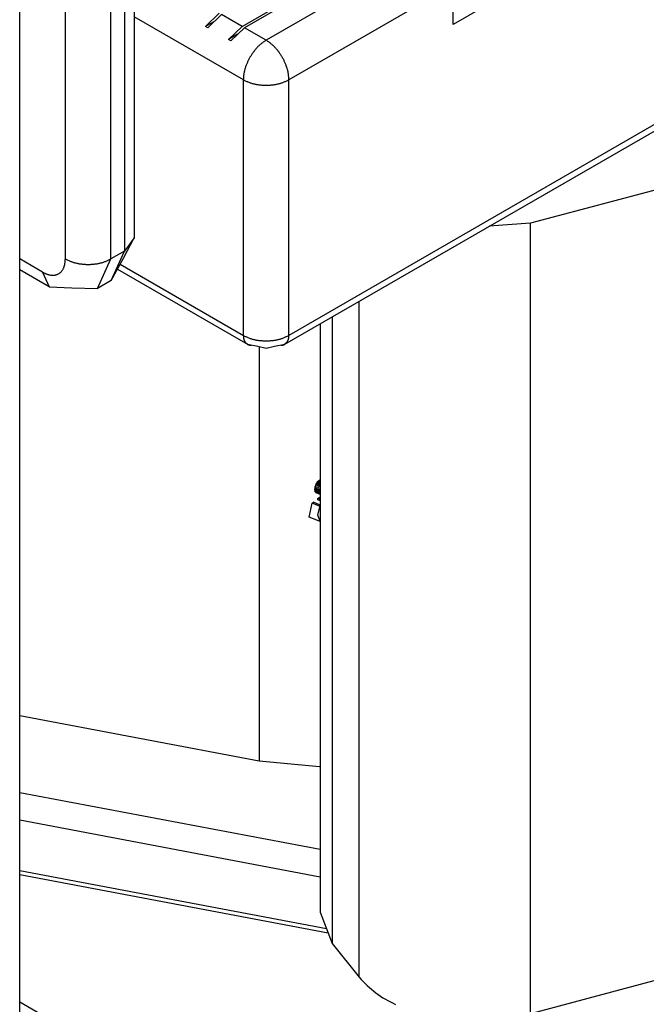
# Model space of a CAD drawing. Extents: x -825 to 135, y 13 to 521.
# Drawn here: x -728 to -719, y 358 to 373 of the extents above; entities that cross this region are included whole.
import ezdxf

# ---------------------------------------------------------------- set-up
doc = ezdxf.new("R2010")
doc.units = 0
doc.layers.get('0').update_dxf_attribs({"linetype": 'CONTINUOUS'})

# ---------------------------------------------------------------- blocks, each defined once
blk = doc.blocks.new('PX001028_ANTA__280', base_point=(-797.013, 316.447))
at = {"color": 7, "linetype": 'CONTINUOUS'}
blk.add_line((-728.425, 338.432), (-728.425, 385.789), dxfattribs=at)
blk = doc.blocks.new('PX000841_CARCASSA_PORT_289', base_point=(-728.425, 335.45))
at = {"color": 7, "linetype": 'CONTINUOUS'}
for p, q in [((-726.653, 376.685), (-726.653, 369.99)), ((-726.817, 369.676), (-726.653, 369.99)), ((-726.653, 369.99), (-726.799, 369.785)), ((-727.006, 369.328), (-726.799, 369.785)), ((-727.218, 369.205), (-727.011, 369.663)), ((-727.006, 369.328), (-726.817, 369.676)), ((-727.968, 369.23), (-728.425, 369.494)), ((-728.072, 369.459), (-727.968, 369.23)), ((-727.006, 369.328), (-727.218, 369.205)), ((-727.968, 369.23), (-727.615, 369.215)), ((-727.615, 369.215), (-727.218, 369.205))]:
    blk.add_line(p, q, dxfattribs=at)
at = {"color": 1, "linetype": 'CONTINUOUS'}
for p, q in [((-726.799, 376.481), (-726.799, 369.785)), ((-727.718, 369.663), (-727.718, 376.358)), ((-727.011, 369.663), (-727.011, 376.358)), ((-726.799, 369.785), (-727.011, 369.663)), ((-728.072, 369.459), (-728.425, 369.663))]:
    blk.add_line(p, q, dxfattribs=at)
for points in [[(-728.072, 369.459), (-728.064, 369.455), (-728.057, 369.452), (-728.05, 369.448), (-728.042, 369.444), (-728.035, 369.441), (-728.027, 369.437), (-728.02, 369.434), (-728.012, 369.431), (-728.005, 369.428), (-727.997, 369.425), (-727.989, 369.423), (-727.981, 369.42), (-727.974, 369.418), (-727.966, 369.416), (-727.958, 369.415), (-727.949, 369.413), (-727.941, 369.412), (-727.933, 369.411), (-727.925, 369.411), (-727.917, 369.411), (-727.908, 369.411), (-727.9, 369.411), (-727.892, 369.412), (-727.884, 369.413), (-727.876, 369.414), (-727.868, 369.416), (-727.86, 369.418), (-727.852, 369.421), (-727.844, 369.423), (-727.836, 369.427), (-727.829, 369.43), (-727.822, 369.434), (-727.815, 369.438), (-727.808, 369.443), (-727.801, 369.448), (-727.795, 369.453), (-727.789, 369.459), (-727.783, 369.465), (-727.778, 369.471), (-727.772, 369.477), (-727.767, 369.484), (-727.763, 369.49), (-727.758, 369.497), (-727.754, 369.505), (-727.75, 369.512), (-727.746, 369.519), (-727.743, 369.527), (-727.74, 369.534), (-727.737, 369.542), (-727.734, 369.55), (-727.732, 369.558), (-727.73, 369.566), (-727.728, 369.573), (-727.726, 369.581), (-727.725, 369.59), (-727.724, 369.598), (-727.723, 369.606), (-727.722, 369.614), (-727.721, 369.622), (-727.72, 369.63), (-727.72, 369.638), (-727.719, 369.647), (-727.719, 369.655), (-727.718, 369.663)], [(-727.718, 369.663), (-727.708, 369.658), (-727.698, 369.653), (-727.687, 369.648), (-727.677, 369.643), (-727.666, 369.638), (-727.656, 369.634), (-727.645, 369.629), (-727.635, 369.625), (-727.624, 369.621), (-727.613, 369.617), (-727.602, 369.613), (-727.592, 369.61), (-727.58, 369.606), (-727.569, 369.603), (-727.558, 369.601), (-727.547, 369.598), (-727.536, 369.596), (-727.525, 369.593), (-727.513, 369.591), (-727.502, 369.589), (-727.49, 369.588), (-727.479, 369.586), (-727.468, 369.585), (-727.456, 369.583), (-727.445, 369.582), (-727.433, 369.581), (-727.422, 369.58), (-727.41, 369.58), (-727.399, 369.579), (-727.388, 369.579), (-727.376, 369.579), (-727.365, 369.578), (-727.353, 369.579), (-727.342, 369.579), (-727.33, 369.579), (-727.319, 369.58), (-727.307, 369.58), (-727.296, 369.581), (-727.284, 369.582), (-727.273, 369.583), (-727.262, 369.585), (-727.25, 369.586), (-727.239, 369.588), (-727.227, 369.589), (-727.216, 369.591), (-727.205, 369.593), (-727.193, 369.596), (-727.182, 369.598), (-727.171, 369.601), (-727.16, 369.603), (-727.149, 369.606), (-727.138, 369.61), (-727.127, 369.613), (-727.116, 369.617), (-727.105, 369.621), (-727.095, 369.625), (-727.084, 369.629), (-727.073, 369.634), (-727.063, 369.638), (-727.053, 369.643), (-727.042, 369.648), (-727.032, 369.653), (-727.021, 369.658), (-727.011, 369.663)]]:
    blk.add_lwpolyline(points, dxfattribs=at)
blk = doc.blocks.new('PD00800A03500_CARCASSA_290', base_point=(-728.425, 335.45))
blk.add_blockref('PX000841_CARCASSA_PORT_289', (-728.425, 335.45))
blk = doc.blocks.new('PX000835_CORPO_PORTA_1_299', base_point=(-728.425, 351.435))
at = {"color": 1, "linetype": 'CONTINUOUS'}
for p, q in [((-722.061, 374.521), (-724.607, 373.051)), ((-721.708, 373.909), (-724.253, 372.439)), ((-724.978, 373.266), (-725.296, 373.449)), ((-724.96, 372.439), (-726.653, 373.416)), ((-724.607, 373.051), (-724.943, 373.245)), ((-716.051, 373.215), (-724.253, 368.479)), ((-724.96, 368.479), (-724.96, 372.439)), ((-724.253, 368.479), (-724.253, 372.439)), ((-726.869, 369.581), (-724.96, 368.479)), ((-724.714, 368.306), (-724.714, 361.881)), ((-728.425, 361.398), (-723.769, 360.517)), ((-728.425, 360.971), (-723.769, 360.09)), ((-723.646, 359.218), (-728.425, 360.122)), ((-724.748, 356.027), (-728.425, 358.15))]:
    blk.add_line(p, q, dxfattribs=at)
at = {"color": 7, "linetype": 'CONTINUOUS'}
for p, q in [((-719.586, 374.521), (-721.708, 373.296)), ((-721.708, 373.296), (-721.708, 373.909)), ((-724.978, 373.266), (-723.918, 373.878)), ((-723.882, 373.858), (-724.943, 373.245)), ((-725.544, 373.266), (-725.332, 373.47)), ((-725.508, 373.245), (-725.296, 373.449)), ((-725.402, 373.347), (-725.544, 373.266)), ((-725.508, 373.245), (-725.544, 373.266)), ((-725.19, 373.062), (-724.978, 373.266)), ((-725.049, 373.143), (-725.19, 373.062)), ((-725.155, 373.041), (-724.943, 373.245)), ((-725.155, 373.041), (-725.19, 373.062)), ((-724.316, 368.342), (-716.113, 373.077)), ((-726.911, 369.503), (-724.898, 368.342)), ((-724.926, 368.366), (-724.898, 368.342)), ((-724.898, 368.342), (-724.735, 368.311)), ((-724.735, 368.311), (-724.607, 368.279)), ((-724.607, 368.279), (-724.479, 368.311)), ((-724.479, 368.311), (-724.316, 368.342)), ((-724.288, 368.366), (-724.316, 368.342)), ((-724.714, 361.881), (-728.425, 362.583)), ((-723.78, 361.795), (-724.714, 361.881)), ((-723.769, 361.797), (-723.78, 361.795)), ((-723.671, 359.283), (-728.425, 360.183))]:
    blk.add_line(p, q, dxfattribs=at)
at = {"color": 1, "linetype": 'CONTINUOUS'}
for points in [[(-724.607, 373.051), (-724.616, 373.045), (-724.626, 373.039), (-724.635, 373.032), (-724.645, 373.026), (-724.654, 373.019), (-724.664, 373.012), (-724.673, 373.005), (-724.682, 372.998), (-724.691, 372.991), (-724.7, 372.984), (-724.708, 372.976), (-724.717, 372.968), (-724.725, 372.961), (-724.733, 372.952), (-724.741, 372.944), (-724.749, 372.936), (-724.756, 372.927), (-724.764, 372.919), (-724.771, 372.91), (-724.779, 372.901), (-724.786, 372.892), (-724.793, 372.883), (-724.8, 372.874), (-724.807, 372.864), (-724.814, 372.855), (-724.82, 372.846), (-724.827, 372.836), (-724.833, 372.827), (-724.839, 372.817), (-724.845, 372.807), (-724.851, 372.797), (-724.857, 372.788), (-724.863, 372.778), (-724.868, 372.768), (-724.874, 372.757), (-724.879, 372.747), (-724.884, 372.737), (-724.889, 372.727), (-724.894, 372.716), (-724.898, 372.706), (-724.903, 372.695), (-724.907, 372.685), (-724.912, 372.674), (-724.916, 372.663), (-724.92, 372.652), (-724.924, 372.642), (-724.928, 372.631), (-724.931, 372.62), (-724.935, 372.609), (-724.938, 372.598), (-724.941, 372.587), (-724.943, 372.576), (-724.946, 372.564), (-724.948, 372.553), (-724.95, 372.542), (-724.952, 372.531), (-724.953, 372.519), (-724.955, 372.508), (-724.956, 372.496), (-724.957, 372.485), (-724.958, 372.473), (-724.959, 372.462), (-724.96, 372.451), (-724.96, 372.439)], [(-724.253, 372.439), (-724.254, 372.451), (-724.255, 372.462), (-724.256, 372.473), (-724.257, 372.485), (-724.258, 372.496), (-724.259, 372.508), (-724.26, 372.519), (-724.262, 372.531), (-724.264, 372.542), (-724.266, 372.553), (-724.268, 372.564), (-724.27, 372.576), (-724.273, 372.587), (-724.276, 372.598), (-724.279, 372.609), (-724.283, 372.62), (-724.286, 372.631), (-724.29, 372.642), (-724.294, 372.652), (-724.298, 372.663), (-724.302, 372.674), (-724.306, 372.685), (-724.311, 372.695), (-724.315, 372.706), (-724.32, 372.716), (-724.325, 372.727), (-724.33, 372.737), (-724.335, 372.747), (-724.34, 372.757), (-724.346, 372.768), (-724.351, 372.778), (-724.357, 372.788), (-724.363, 372.797), (-724.369, 372.807), (-724.375, 372.817), (-724.381, 372.827), (-724.387, 372.836), (-724.394, 372.846), (-724.4, 372.855), (-724.407, 372.864), (-724.414, 372.874), (-724.421, 372.883), (-724.428, 372.892), (-724.435, 372.901), (-724.442, 372.91), (-724.45, 372.919), (-724.457, 372.927), (-724.465, 372.936), (-724.473, 372.944), (-724.481, 372.952), (-724.489, 372.961), (-724.497, 372.968), (-724.506, 372.976), (-724.514, 372.984), (-724.523, 372.991), (-724.532, 372.998), (-724.541, 373.005), (-724.55, 373.012), (-724.56, 373.019), (-724.569, 373.026), (-724.578, 373.032), (-724.588, 373.039), (-724.597, 373.045), (-724.607, 373.051)], [(-724.96, 372.439), (-724.95, 372.434), (-724.94, 372.429), (-724.929, 372.424), (-724.919, 372.419), (-724.909, 372.414), (-724.898, 372.41), (-724.888, 372.405), (-724.877, 372.401), (-724.866, 372.397), (-724.856, 372.393), (-724.845, 372.389), (-724.834, 372.386), (-724.823, 372.382), (-724.812, 372.379), (-724.801, 372.377), (-724.789, 372.374), (-724.778, 372.372), (-724.767, 372.369), (-724.755, 372.367), (-724.744, 372.366), (-724.733, 372.364), (-724.721, 372.362), (-724.71, 372.361), (-724.699, 372.359), (-724.687, 372.358), (-724.676, 372.357), (-724.664, 372.356), (-724.653, 372.356), (-724.641, 372.355), (-724.63, 372.355), (-724.618, 372.355), (-724.607, 372.355), (-724.595, 372.355), (-724.584, 372.355), (-724.573, 372.355), (-724.561, 372.356), (-724.55, 372.356), (-724.538, 372.357), (-724.527, 372.358), (-724.515, 372.359), (-724.504, 372.361), (-724.492, 372.362), (-724.481, 372.364), (-724.47, 372.366), (-724.458, 372.367), (-724.447, 372.369), (-724.436, 372.372), (-724.425, 372.374), (-724.413, 372.377), (-724.402, 372.379), (-724.391, 372.382), (-724.38, 372.386), (-724.369, 372.389), (-724.358, 372.393), (-724.348, 372.397), (-724.337, 372.401), (-724.326, 372.405), (-724.316, 372.41), (-724.305, 372.414), (-724.295, 372.419), (-724.284, 372.424), (-724.274, 372.429), (-724.264, 372.434), (-724.253, 372.439)], [(-724.96, 368.479), (-724.96, 368.475), (-724.96, 368.471), (-724.96, 368.468), (-724.96, 368.464), (-724.959, 368.46), (-724.959, 368.456), (-724.959, 368.452), (-724.959, 368.449), (-724.958, 368.445), (-724.958, 368.441), (-724.957, 368.437), (-724.957, 368.434), (-724.956, 368.43), (-724.955, 368.426), (-724.954, 368.423), (-724.953, 368.419), (-724.952, 368.416), (-724.951, 368.412), (-724.95, 368.409), (-724.948, 368.405), (-724.947, 368.402), (-724.945, 368.398), (-724.943, 368.395), (-724.942, 368.392), (-724.94, 368.388), (-724.938, 368.385), (-724.936, 368.382), (-724.934, 368.379), (-724.932, 368.375), (-724.93, 368.372), (-724.928, 368.369), (-724.926, 368.366)], [(-724.96, 368.479), (-724.95, 368.474), (-724.94, 368.469), (-724.929, 368.464), (-724.919, 368.459), (-724.909, 368.454), (-724.898, 368.45), (-724.888, 368.445), (-724.877, 368.441), (-724.866, 368.437), (-724.856, 368.433), (-724.845, 368.429), (-724.834, 368.426), (-724.823, 368.422), (-724.812, 368.419), (-724.801, 368.417), (-724.789, 368.414), (-724.778, 368.412), (-724.767, 368.409), (-724.755, 368.407), (-724.744, 368.406), (-724.733, 368.404), (-724.721, 368.402), (-724.71, 368.401), (-724.699, 368.399), (-724.687, 368.398), (-724.676, 368.397), (-724.664, 368.396), (-724.653, 368.396), (-724.641, 368.395), (-724.63, 368.395), (-724.618, 368.395), (-724.607, 368.395), (-724.595, 368.395), (-724.584, 368.395), (-724.573, 368.395), (-724.561, 368.396), (-724.55, 368.396), (-724.538, 368.397), (-724.527, 368.398), (-724.515, 368.399), (-724.504, 368.401), (-724.492, 368.402), (-724.481, 368.404), (-724.47, 368.406), (-724.458, 368.407), (-724.447, 368.409), (-724.436, 368.412), (-724.425, 368.414), (-724.413, 368.417), (-724.402, 368.419), (-724.391, 368.422), (-724.38, 368.426), (-724.369, 368.429), (-724.358, 368.433), (-724.348, 368.437), (-724.337, 368.441), (-724.326, 368.445), (-724.316, 368.45), (-724.305, 368.454), (-724.295, 368.459), (-724.284, 368.464), (-724.274, 368.469), (-724.264, 368.474), (-724.253, 368.479)], [(-724.288, 368.366), (-724.285, 368.369), (-724.283, 368.372), (-724.282, 368.375), (-724.28, 368.379), (-724.278, 368.382), (-724.276, 368.385), (-724.274, 368.388), (-724.272, 368.392), (-724.27, 368.395), (-724.269, 368.398), (-724.267, 368.402), (-724.266, 368.405), (-724.264, 368.409), (-724.263, 368.412), (-724.262, 368.416), (-724.261, 368.419), (-724.26, 368.423), (-724.259, 368.426), (-724.258, 368.43), (-724.257, 368.434), (-724.257, 368.437), (-724.256, 368.441), (-724.256, 368.445), (-724.255, 368.449), (-724.255, 368.452), (-724.255, 368.456), (-724.254, 368.46), (-724.254, 368.464), (-724.254, 368.468), (-724.254, 368.471), (-724.254, 368.475), (-724.253, 368.479)]]:
    blk.add_lwpolyline(points, dxfattribs=at)
at = {"color": 7, "linetype": 'CONTINUOUS'}
for points in [[(-724.898, 368.342), (-724.896, 368.341), (-724.895, 368.34), (-724.893, 368.339), (-724.891, 368.338), (-724.889, 368.337), (-724.887, 368.337), (-724.885, 368.336), (-724.883, 368.335), (-724.881, 368.334), (-724.879, 368.334), (-724.877, 368.333), (-724.876, 368.332), (-724.874, 368.332), (-724.872, 368.331), (-724.87, 368.331), (-724.868, 368.33), (-724.866, 368.33), (-724.864, 368.329), (-724.862, 368.329), (-724.86, 368.329), (-724.858, 368.329), (-724.856, 368.328), (-724.854, 368.328), (-724.852, 368.328), (-724.849, 368.328), (-724.847, 368.328), (-724.845, 368.328), (-724.843, 368.328), (-724.841, 368.328), (-724.839, 368.328), (-724.837, 368.328), (-724.835, 368.328)], [(-724.379, 368.328), (-724.377, 368.328), (-724.375, 368.328), (-724.373, 368.328), (-724.371, 368.328), (-724.369, 368.328), (-724.366, 368.328), (-724.364, 368.328), (-724.362, 368.328), (-724.36, 368.328), (-724.358, 368.328), (-724.356, 368.329), (-724.354, 368.329), (-724.352, 368.329), (-724.35, 368.329), (-724.348, 368.33), (-724.346, 368.33), (-724.344, 368.331), (-724.342, 368.331), (-724.34, 368.332), (-724.338, 368.332), (-724.336, 368.333), (-724.334, 368.334), (-724.333, 368.334), (-724.331, 368.335), (-724.329, 368.336), (-724.327, 368.337), (-724.325, 368.337), (-724.323, 368.338), (-724.321, 368.339), (-724.319, 368.34), (-724.317, 368.341), (-724.316, 368.342)]]:
    blk.add_lwpolyline(points, dxfattribs=at)
blk = doc.blocks.new('PD00700A08300_CORPO_CE_300', base_point=(-728.425, 351.435))
blk.add_blockref('PX000835_CORPO_PORTA_1_299', (-728.425, 351.435))
blk = doc.blocks.new('PX001265_PX000_1__303', base_point=(-723.769, 357.849))
at = {"color": 7, "linetype": 'CONTINUOUS'}
for p, q in [((-717.738, 370.955), (-720.512, 370.216)), ((-720.512, 370.216), (-721.15, 370.169)), ((-723.769, 368.657), (-723.769, 359.542)), ((-723.769, 359.542), (-723.585, 359.058)), ((-723.585, 359.058), (-723.166, 358.534)), ((-717.738, 358.708), (-720.512, 357.969))]:
    blk.add_line(p, q, dxfattribs=at)
at = {"color": 1, "linetype": 'CONTINUOUS'}
for p, q in [((-720.512, 357.969), (-720.512, 370.216)), ((-723.166, 358.534), (-723.166, 369.005)), ((-723.585, 368.763), (-723.585, 359.058))]:
    blk.add_line(p, q, dxfattribs=at)
at = {"color": 7, "linetype": 'CONTINUOUS'}
blk.add_lwpolyline([(-723.166, 358.534), (-723.135, 358.502), (-723.103, 358.471), (-723.072, 358.439), (-723.04, 358.409), (-723.007, 358.378), (-722.974, 358.349), (-722.94, 358.32), (-722.906, 358.293), (-722.87, 358.267), (-722.834, 358.242), (-722.797, 358.218), (-722.758, 358.195), (-722.72, 358.174), (-722.68, 358.153), (-722.64, 358.134), (-722.6, 358.115)], dxfattribs=at)
blk = doc.blocks.new('PD06300A00200_TASSELLO_304', base_point=(-723.939, 365.593))
at = {"color": 7, "linetype": 'CONTINUOUS'}
for p, q in [((-723.851, 366.098), (-723.849, 366.115)), ((-723.849, 366.115), (-723.845, 366.139)), ((-723.769, 366.082), (-723.849, 366.115)), ((-723.845, 366.139), (-723.838, 366.16)), ((-723.769, 366.108), (-723.845, 366.139)), ((-723.838, 366.16), (-723.832, 366.176)), ((-723.769, 366.131), (-723.838, 366.16)), ((-723.832, 366.176), (-723.824, 366.191)), ((-723.769, 366.15), (-723.832, 366.176)), ((-723.824, 366.191), (-723.816, 366.202)), ((-723.769, 366.169), (-723.824, 366.191)), ((-723.816, 366.202), (-723.805, 366.216)), ((-723.769, 366.183), (-723.816, 366.202)), ((-723.805, 366.216), (-723.796, 366.226)), ((-723.769, 366.201), (-723.805, 366.216)), ((-723.796, 366.226), (-723.787, 366.233)), ((-723.769, 366.215), (-723.796, 366.226)), ((-723.787, 366.233), (-723.777, 366.239)), ((-723.769, 366.226), (-723.787, 366.233)), ((-723.777, 366.239), (-723.769, 366.243)), ((-723.769, 366.236), (-723.777, 366.239)), ((-723.769, 366.065), (-723.851, 366.098)), ((-723.851, 366.084), (-723.851, 366.098)), ((-723.849, 366.07), (-723.851, 366.084)), ((-723.769, 366.051), (-723.851, 366.084)), ((-723.769, 366.038), (-723.849, 366.07)), ((-723.845, 366.054), (-723.849, 366.07)), ((-723.838, 366.046), (-723.845, 366.054)), ((-723.769, 366.023), (-723.845, 366.054)), ((-723.769, 366.018), (-723.838, 366.046)), ((-723.832, 366.04), (-723.838, 366.046)), ((-723.769, 366.014), (-723.832, 366.04)), ((-723.804, 365.951), (-723.769, 365.98)), ((-723.804, 365.929), (-723.804, 365.951)), ((-723.769, 365.937), (-723.804, 365.951)), ((-723.939, 365.662), (-723.893, 365.878)), ((-723.893, 365.878), (-723.874, 365.893)), ((-723.772, 365.829), (-723.893, 365.878)), ((-723.769, 365.85), (-723.874, 365.893)), ((-723.769, 365.915), (-723.804, 365.929)), ((-723.804, 365.694), (-723.769, 365.844)), ((-723.769, 365.593), (-723.939, 365.662)), ((-723.769, 365.602), (-723.804, 365.694))]:
    blk.add_line(p, q, dxfattribs=at)
blk = doc.blocks.new('PD05300A02500_BIELLA_D_305', base_point=(-723.939, 357.849))
for name, p in [('PX001265_PX000_1__303', (-723.769, 357.849)), ('PD06300A00200_TASSELLO_304', (-723.939, 365.593))]:
    blk.add_blockref(name, p)
blk = doc.blocks.new('GFS0001A01900_GRUPPO_B_308', base_point=(-723.939, 357.849))
blk.add_blockref('PD05300A02500_BIELLA_D_305', (-723.939, 357.849))
blk = doc.blocks.new('GFS0001A01800_GRUPPO_B_309', base_point=(-728.425, 351.435))
for name, p in [('PD00700A08300_CORPO_CE_300', (-728.425, 351.435)), ('GFS0001A01900_GRUPPO_B_308', (-723.939, 357.849))]:
    blk.add_blockref(name, p)
blk = doc.blocks.new('GFS0001A01700_GRUPPO_R_310', base_point=(-728.425, 351.435))
blk.add_blockref('GFS0001A01800_GRUPPO_B_309', (-728.425, 351.435))
blk = doc.blocks.new('GFS0001A01600_GRUPPO_B_311', base_point=(-728.425, 351.435))
blk.add_blockref('GFS0001A01700_GRUPPO_R_310', (-728.425, 351.435))
blk = doc.blocks.new('GFS0001A01500_GRUPPO_C_314', base_point=(-728.425, 335.45))
for name, p in [('PD00800A03500_CARCASSA_290', (-728.425, 335.45)), ('GFS0001A01600_GRUPPO_B_311', (-728.425, 351.435))]:
    blk.add_blockref(name, p)
blk = doc.blocks.new('GFS0001A01400_GRUPPO_C_317', base_point=(-728.425, 335.45))
blk.add_blockref('GFS0001A01500_GRUPPO_C_314', (-728.425, 335.45))
blk = doc.blocks.new('00S0001A00300_CERNIERA_318', base_point=(-728.425, 334.652))
blk.add_blockref('GFS0001A01400_GRUPPO_C_317', (-728.425, 335.45))
blk = doc.blocks.new('PCA09A093_GR_CERN_S000_319', base_point=(-728.425, 334.652))
blk.add_blockref('00S0001A00300_CERNIERA_318', (-728.425, 334.652))
blk = doc.blocks.new('TKKZ0TEC05600_TECNICO__323', base_point=(-797.013, 316.447))
for name, p in [('PX001028_ANTA__280', (-797.013, 316.447)), ('PCA09A093_GR_CERN_S000_319', (-728.425, 334.652))]:
    blk.add_blockref(name, p)
blk = doc.blocks.new('DETTAGLIO1__324', base_point=(-722.046, 399.867))
blk.add_blockref('TKKZ0TEC05600_TECNICO__323', (-797.013, 316.447))

msp = doc.modelspace()

# ---------------------------------------------------------------- block references
msp.add_blockref('DETTAGLIO1__324', (-722.046, 399.867))

doc.saveas('drawing.dxf')
